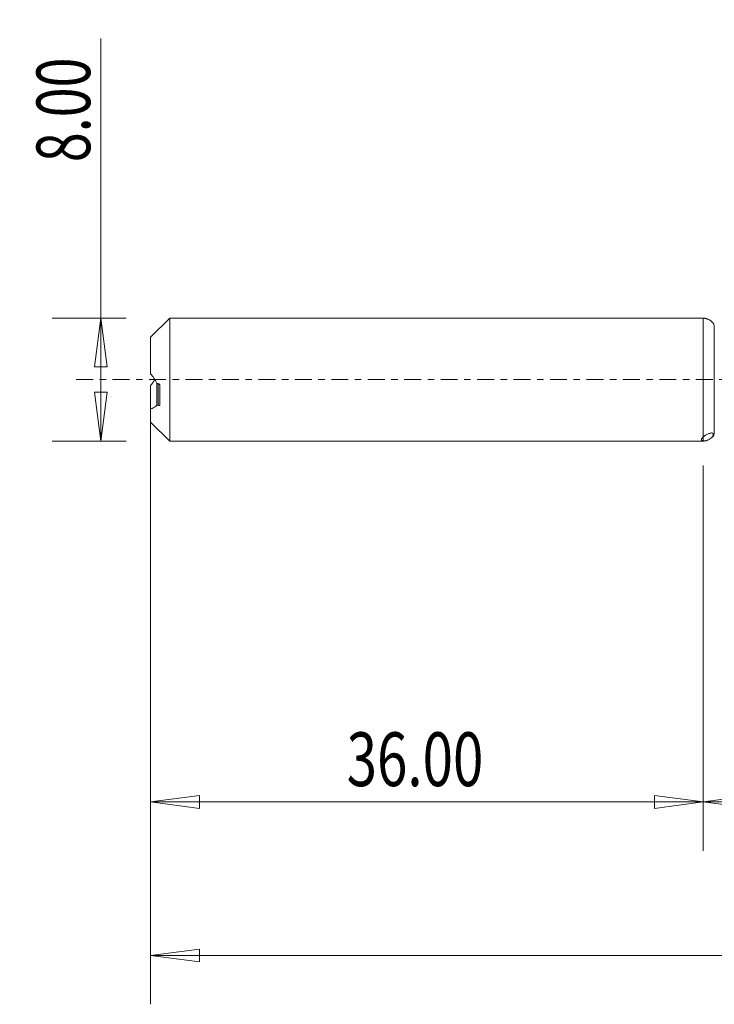
# Model space of a CAD drawing. Units: millimetres. Extents: x -45 to 79, y -122 to 23.
# Drawn here: x -45 to 1, y -41 to 23 of the extents above; entities that cross this region are included whole.
import ezdxf

# ---------------------------------------------------------------- set-up
doc = ezdxf.new("R2010")
doc.units = ezdxf.units.MM
doc.linetypes.add('CENTER', pattern=[47.5, 22, -8.5, 8.5, -8.5])
for name, color, linetype in [('1', 4, 'Continuous'), ('SK1', 4, 'Continuous'), ('SK2', 7, 'Continuous'), ('SK4', 2, 'CENTER')]:
    doc.layers.add(name, color=color, linetype=linetype)
doc.styles.add('iso_b_vert', font='simplex.shx')
doc.dimstyles.get("Standard").update_dxf_attribs({"dimtxt": 0.18, "dimasz": 0.18, "dimexe": 0.18, "dimexo": 0.0625, "dimgap": 0.09, "dimtad": 1, "dimzin": 0, "dimdsep": 52, "dimtxsty": 'Standard', "dimcen": 0.09, "dimadec": 0, "dimazin": 0, "dimtfac": 1, "dimtdec": 4, "dimtofl": 0, "dimtmove": 0, "dimatfit": 3, "dimfxl": 1, "dimtolj": 1, "dimtzin": 0, "dimarcsym": 0})

# ---------------------------------------------------------------- blocks, each defined once
blk = doc.blocks.new('_U0')
at = {"layer": 'SK2', "lineweight": 13}
for p, q in [((55, -1.5875), (55, -30.67512)), ((0, -5.5875), (0, -30.67512)), ((0, -27.50012), (3.174998, -27.082123)), ((0, -27.50012), (55, -27.50012)), ((0, -27.50012), (3.175002, -27.918117)), ((3.174998, -27.082123), (3.175002, -27.918117)), ((55, -27.50012), (51.824998, -27.082123)), ((51.825002, -27.918117), (51.824998, -27.082123)), ((55, -27.50012), (51.825002, -27.918117))]:
    blk.add_line(p, q, dxfattribs=at)
at = {"layer": 'SK2', "lineweight": 18, "attachment_point": 7, "line_spacing_factor": 1.084337, "style": 'iso_b_vert'}
for s, insert, char_height in [('\\W0.1790;(', (18.744329, -26.400814), 3.175), ('\\W0.7468;55.00', (22.270389, -26.467451), 3.50012), ('\\W0.1969;)', (36.258393, -26.400814), 3.175)]:
    blk.add_mtext(s, dxfattribs=dict(at, insert=insert, char_height=char_height))
blk = doc.blocks.new('_Closed')
at = {"lineweight": -2}
for p, q in [((-1, 0.166667), (0, 0)), ((-1, 0.166667), (-1, -0.166667)), ((0, 0), (-1, -0.166667)), ((0, 0), (-1, 0))]:
    blk.add_line(p, q, dxfattribs=at)
blk = doc.blocks.new('_U2')
at = {"layer": 'SK2', "lineweight": 13}
for p, q in [((-39.24994, -4), (-39.24994, 22.21468)), ((-37.5875, 4), (-42.42494, 4)), ((-39.24994, 4), (-39.667937, 0.824998)), ((-39.24994, 4), (-38.831943, 0.825002)), ((-38.831943, 0.825002), (-39.667937, 0.824998)), ((-39.667937, -0.825002), (-38.831943, -0.824998)), ((-39.24994, -4), (-39.667937, -0.825002)), ((-39.24994, -4), (-38.831943, -0.824998)), ((-37.5875, -4), (-42.42494, -4))]:
    blk.add_line(p, q, dxfattribs=at)
at = {"layer": 'SK2', "lineweight": 18, "insert": (-39.939597, 14.157505), "char_height": 3.50012, "attachment_point": 7, "rotation": 90, "line_spacing_factor": 1.084337, "style": 'iso_b_vert'}
blk.add_mtext('\\W0.7346;8.00', dxfattribs=at)
blk = doc.blocks.new('_U3')
at = {"layer": 'SK2', "lineweight": 13}
for p, q in [((-36, -5.5875), (-36, -30.67512)), ((0, -5.5875), (0, -30.67512)), ((-36, -27.50012), (-32.825002, -27.082123)), ((-36, -27.50012), (0, -27.50012)), ((-36, -27.50012), (-32.824998, -27.918117)), ((-32.825002, -27.082123), (-32.824998, -27.918117)), ((0, -27.50012), (-3.175002, -27.082123)), ((-3.174998, -27.918117), (-3.175002, -27.082123)), ((0, -27.50012), (-3.174998, -27.918117))]:
    blk.add_line(p, q, dxfattribs=at)
at = {"layer": 'SK2', "lineweight": 18, "insert": (-23.229611, -26.467451), "char_height": 3.50012, "attachment_point": 7, "line_spacing_factor": 1.084337, "style": 'iso_b_vert'}
blk.add_mtext('\\W0.7468;36.00', dxfattribs=at)
blk = doc.blocks.new('_U6')
at = {"layer": 'SK2', "lineweight": 13}
for p, q in [((-36, -1.5875), (-36, -40.67512)), ((55, -1.5875), (55, -40.67512)), ((-36, -37.50012), (-32.825002, -37.082123)), ((-32.825002, -37.082123), (-32.824998, -37.918117)), ((55, -37.50012), (51.824998, -37.082123)), ((51.825002, -37.918117), (51.824998, -37.082123)), ((-36, -37.50012), (55, -37.50012)), ((-36, -37.50012), (-32.824998, -37.918117)), ((55, -37.50012), (51.825002, -37.918117))]:
    blk.add_line(p, q, dxfattribs=at)
at = {"layer": 'SK2', "lineweight": 18, "insert": (4.707837, -36.467451), "char_height": 3.50012, "attachment_point": 7, "line_spacing_factor": 1.084337, "style": 'iso_b_vert'}
blk.add_mtext('\\W0.6864;91.00', dxfattribs=at)

msp = doc.modelspace()

# ---------------------------------------------------------------- linework, layer by layer
at = {"layer": '1', "lineweight": 18}
for p, q in [((0, 4), (0, -3.735)), ((0.727, 3.534), (0.727, 0)), ((0.727, 0), (0.727, -3.534)), ((0, -3.994), (0, -4))]:
    msp.add_line(p, q, dxfattribs=at)
for centre, start, end in [((0, 3.2), 81.11791, 90), ((0, 3.2), 24.64683, 48.61192), ((0, -3.2), 311.41888, 335.35317), ((0, -3.2), 270, 278.84933)]:
    msp.add_arc(centre, 0.8, start, end, dxfattribs=at)
for points, knots in [([(0.536, 3.794), (0.534, 3.796), (0.532, 3.797), (0.515, 3.812), (0.497, 3.827), (0.455, 3.857), (0.43, 3.873), (0.389, 3.897), (0.374, 3.905), (0.343, 3.92), (0.328, 3.927), (0.282, 3.947), (0.251, 3.958), (0.197, 3.975), (0.172, 3.981), (0.139, 3.988), (0.129, 3.99), (0.119, 3.991)], [0, 0, 0, 0, 0.020303, 0.020303, 0.199365, 0.199365, 0.378426, 0.378426, 0.467957, 0.467957, 0.557487, 0.557487, 0.736549, 0.736549, 0.91561, 0.91561, 1, 1, 1, 1]), ([(0, -3.735), (0.024, -3.712), (0.054, -3.687), (0.111, -3.648), (0.131, -3.634), (0.178, -3.606), (0.204, -3.591), (0.261, -3.561), (0.292, -3.546), (0.355, -3.519), (0.385, -3.508), (0.439, -3.491), (0.462, -3.485), (0.502, -3.477), (0.519, -3.475), (0.563, -3.472), (0.584, -3.475), (0.617, -3.485), (0.629, -3.492), (0.656, -3.519), (0.664, -3.542), (0.664, -3.583), (0.662, -3.598), (0.653, -3.63), (0.647, -3.647), (0.629, -3.684), (0.617, -3.704), (0.583, -3.748), (0.561, -3.772), (0.515, -3.812), (0.497, -3.827), (0.455, -3.857), (0.43, -3.873), (0.389, -3.897), (0.374, -3.905), (0.343, -3.92), (0.328, -3.927), (0.282, -3.947), (0.251, -3.958), (0.197, -3.975), (0.172, -3.981), (0.127, -3.99), (0.107, -3.993), (0.053, -3.998), (0.024, -3.997), (0, -3.994)], [0, 0, 0, 0, 0.0625, 0.0625, 0.09375, 0.09375, 0.125, 0.125, 0.15625, 0.15625, 0.1875, 0.1875, 0.21875, 0.21875, 0.25, 0.25, 0.3125, 0.3125, 0.375, 0.375, 0.5, 0.5, 0.5625, 0.5625, 0.625, 0.625, 0.6875, 0.6875, 0.75, 0.75, 0.78125, 0.78125, 0.8125, 0.8125, 0.828125, 0.828125, 0.84375, 0.84375, 0.875, 0.875, 0.90625, 0.90625, 0.9375, 0.9375, 1, 1, 1, 1])]:
    msp.add_open_spline(points, degree=3, knots=knots, dxfattribs=at)
msp.add_open_spline([(0, -3.994), (0, -3.9), (0, -3.813), (0, -3.735)], degree=3, dxfattribs=at)
msp.add_point((-36, 0), dxfattribs=at)
at = {"layer": 'SK1', "lineweight": 18}
for p, q in [((-34.76, 4), (-36, 2.76)), ((-34.76, -4), (-34.76, 4)), ((0, 4), (-34.76, 4)), ((0, 4), (0, -3.735)), ((-36, 2.76), (-36, 0.378)), ((-36, -1.906), (-36, -0.378)), ((-35.601, -1.657), (-35.601, -0.23)), ((-35.5, -1.689), (-35.5, -0.262)), ((-35.4, -1.632), (-35.4, -0.395)), ((-36, -2.76), (-36, -1.906)), ((-36, -2.76), (-34.76, -4)), ((-34.76, -4), (0, -4)), ((0, -3.994), (0, -4))]:
    msp.add_line(p, q, dxfattribs=at)
for points, knots in [([(-36, 0.378), (-35.927, 0.293), (-35.857, 0.201), (-35.722, 0), (-35.658, -0.111), (-35.601, -0.23)], [0, 0, 0, 0, 0.5, 0.5, 1, 1, 1, 1]), ([(-36, -0.378), (-35.927, -0.293), (-35.857, -0.201), (-35.77, -0.071), (-35.75, -0.04), (-35.731, -0.009)], [0, 0, 0, 0, 0.772371, 0.772371, 1, 1, 1, 1]), ([(-35.4, -0.395), (-35.4, -0.378), (-35.404, -0.361), (-35.417, -0.331), (-35.426, -0.318), (-35.454, -0.285), (-35.476, -0.269), (-35.5, -0.262)], [0, 0, 0, 0, 0.25, 0.25, 0.5, 0.5, 1, 1, 1, 1]), ([(-35.601, -1.657), (-35.658, -1.725), (-35.721, -1.778), (-35.856, -1.859), (-35.927, -1.887), (-36, -1.906)], [0, 0, 0, 0, 0.5, 0.5, 1, 1, 1, 1]), ([(-35.5, -1.689), (-35.476, -1.697), (-35.454, -1.697), (-35.426, -1.684), (-35.417, -1.678), (-35.404, -1.659), (-35.4, -1.647), (-35.4, -1.632)], [0, 0, 0, 0, 0.5, 0.5, 0.75, 0.75, 1, 1, 1, 1]), ([(0, -3.735), (-0.038, -3.77), (-0.068, -3.803), (-0.098, -3.848), (-0.106, -3.862), (-0.116, -3.888), (-0.118, -3.9), (-0.118, -3.933), (-0.108, -3.951), (-0.067, -3.979), (-0.038, -3.988), (0, -3.994)], [0, 0, 0, 0, 0.25, 0.25, 0.375, 0.375, 0.5, 0.5, 0.75, 0.75, 1, 1, 1, 1])]:
    msp.add_open_spline(points, degree=3, knots=knots, dxfattribs=at)
for points in [[(-35.5, -0.262), (-35.534, -0.251), (-35.567, -0.241), (-35.601, -0.23)], [(-35.601, -1.657), (-35.567, -1.668), (-35.534, -1.679), (-35.5, -1.689)], [(0, -3.994), (0, -3.9), (0, -3.813), (0, -3.735)]]:
    msp.add_open_spline(points, degree=3, dxfattribs=at)
at = {"layer": 'SK4', "lineweight": 18, "ltscale": 0.05}
msp.add_line((60, 0), (-41, 0), dxfattribs=at)

# ---------------------------------------------------------------- dimensions: what is measured, and where the dimension line sits
at = {"layer": 'SK2', "lineweight": 18}
dim = msp.add_linear_dim(base=(-39.25, -4), p1=(-36, 4), p2=(-36, -4), angle=90, dimstyle='Standard', override={"dimtxt": 3.50012, "dimasz": 3.175, "dimexe": 3.175, "dimexo": 1.5875, "dimgap": 1.75006, "dimtad": 1, "dimtih": 0, "dimtoh": 0, "dimdec": 1, "dimlfac": 1, "dimzin": 8, "dimdsep": 46, "dimlunit": 2, "dimpost": '', "dimtxsty": 'iso_b_vert', "dimblk1": 'Closed', "dimblk2": 'Closed', "dimsah": 1, "dimse1": 0, "dimse2": 0, "dimsd1": 0, "dimsd2": 0, "dimclrd": 9, "dimclre": 150, "dimclrt": 43, "dimtol": 0, "dimtm": -0.1, "dimtfac": 0.999966, "dimtdec": 2, "dimtofl": 1, "dimtmove": 0, "dimtzin": 8, "dimlwd": 13, "dimlwe": 13}, dxfattribs=at)
dim.commit()
dim.dimension.update_dxf_attribs({"geometry": '_U2', "text_midpoint": (-39.25, 18.107)})
for base, p1, p2, picture, middle in [((55, -37.5), (-36, 0), (55, 0), '_U6', (9.5, -37.5)), ((55, -27.5), (0, -4), (55, 0), '_U0', (27.5, -27.5)), ((0, -27.5), (-36, -4), (0, -4), '_U3', (-18, -27.5))]:
    dim = msp.add_linear_dim(base=base, p1=p1, p2=p2, dimstyle='Standard', override={"dimtxt": 3.50012, "dimasz": 3.175, "dimexe": 3.175, "dimexo": 1.5875, "dimgap": 1.75006, "dimtad": 1, "dimtih": 1, "dimtoh": 0, "dimdec": 1, "dimlfac": 1, "dimzin": 8, "dimdsep": 46, "dimlunit": 2, "dimpost": '', "dimtxsty": 'iso_b_vert', "dimblk1": 'Closed', "dimblk2": 'Closed', "dimsah": 1, "dimse1": 0, "dimse2": 0, "dimsd1": 0, "dimsd2": 0, "dimclrd": 9, "dimclre": 150, "dimclrt": 43, "dimtol": 0, "dimtm": -0.1, "dimtfac": 0.999966, "dimtdec": 2, "dimtofl": 1, "dimtmove": 0, "dimtzin": 8, "dimlwd": 13, "dimlwe": 13}, dxfattribs=at)
    dim.commit()
    dim.dimension.update_dxf_attribs({"geometry": picture, "text_midpoint": middle})

doc.saveas('drawing.dxf')
